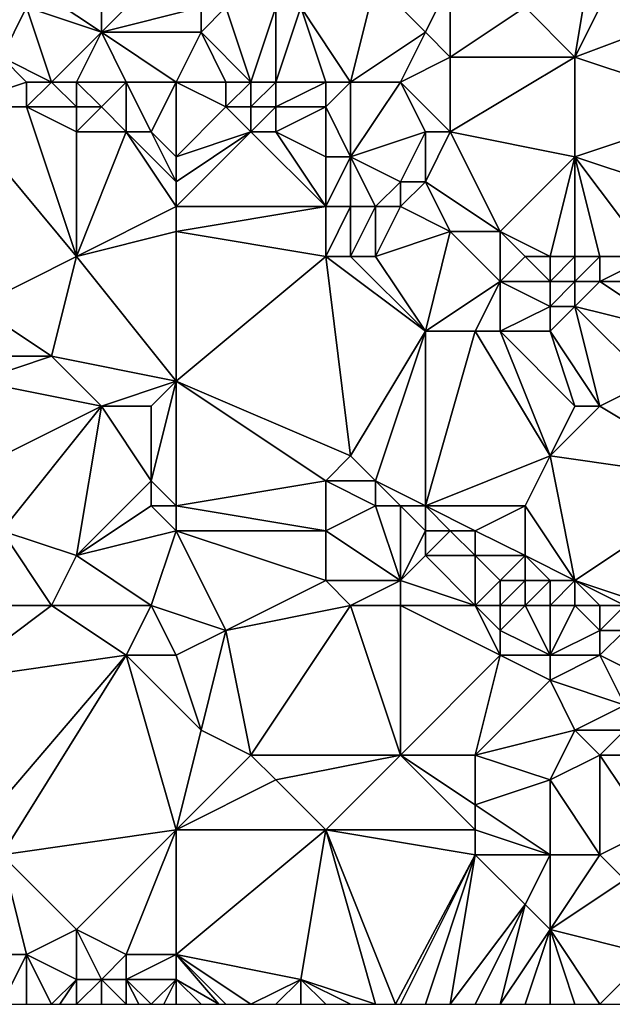
# Model space of a CAD drawing. Units: metres. Extents: x 69375 to 70000, y 357000 to 357500.
# Drawn here: x 69497 to 69520, y 357000 to 357040 of the extents above; entities that cross this region are included whole.
import ezdxf

# ---------------------------------------------------------------- set-up
doc = ezdxf.new("R2010")
doc.units = ezdxf.units.M
doc.layers.add('Terrain', color=15, linetype='Continuous')

msp = doc.modelspace()

# ---------------------------------------------------------------- linework, layer by layer
at = {"layer": 'Terrain'}
for points in [[(69520, 357044, 515.25), (69517, 357040, 516.04), (69519, 357038, 515.92), (69520, 357044, 515.25)], [(69522, 357044, 514.89), (69520, 357044, 515.25), (69519, 357038, 515.92), (69522, 357044, 514.89)], [(69527, 357041, 514.41), (69522, 357044, 514.89), (69519, 357038, 515.92), (69527, 357041, 514.41)], [(69500, 357039, 519.88), (69500, 357042, 520.12), (69497, 357041, 519.91), (69500, 357039, 519.88)], [(69500, 357039, 519.88), (69504, 357040, 519.16), (69503, 357042, 519.39), (69500, 357039, 519.88)], [(69500, 357039, 519.88), (69503, 357042, 519.39), (69500, 357042, 520.12), (69500, 357039, 519.88)], [(69500, 357039, 519.88), (69497, 357041, 519.91), (69497, 357040, 520.03), (69500, 357039, 519.88)], [(69510, 357037, 517.93), (69511, 357041, 517.24), (69508, 357040, 517.76), (69510, 357037, 517.93)], [(69510, 357037, 517.93), (69513, 357039, 516.72), (69511, 357041, 517.24), (69510, 357037, 517.93)], [(69513, 357039, 516.72), (69514, 357041, 516.64), (69511, 357041, 517.24), (69513, 357039, 516.72)], [(69514, 357038, 516.63), (69514, 357041, 516.64), (69513, 357039, 516.72), (69514, 357038, 516.63)], [(69514, 357038, 516.63), (69517, 357040, 516.04), (69514, 357041, 516.64), (69514, 357038, 516.63)], [(69525, 357036, 515.1), (69527, 357041, 514.41), (69519, 357038, 515.92), (69525, 357036, 515.1)], [(69498, 357037, 520.23), (69497, 357040, 520.03), (69496, 357038, 520.32), (69498, 357037, 520.23)], [(69496, 357038, 520.32), (69497, 357040, 520.03), (69496, 357040, 520.01), (69496, 357038, 520.32)], [(69498, 357037, 520.23), (69500, 357039, 519.88), (69497, 357040, 520.03), (69498, 357037, 520.23)], [(69500, 357039, 519.88), (69504, 357039, 519.02), (69504, 357040, 519.16), (69500, 357039, 519.88)], [(69506, 357037, 518.23), (69505, 357040, 518.79), (69504, 357039, 519.02), (69506, 357037, 518.23)], [(69504, 357039, 519.02), (69505, 357040, 518.79), (69504, 357040, 519.16), (69504, 357039, 519.02)], [(69506, 357037, 518.23), (69507, 357040, 517.94), (69505, 357040, 518.79), (69506, 357037, 518.23)], [(69507, 357037, 518.19), (69507, 357040, 517.94), (69506, 357037, 518.23), (69507, 357037, 518.19)], [(69509, 357037, 518.19), (69508, 357040, 517.76), (69507, 357037, 518.19), (69509, 357037, 518.19)], [(69507, 357037, 518.19), (69508, 357040, 517.76), (69507, 357040, 517.94), (69507, 357037, 518.19)], [(69510, 357037, 517.93), (69508, 357040, 517.76), (69509, 357037, 518.19), (69510, 357037, 517.93)], [(69519, 357038, 515.92), (69517, 357040, 516.04), (69514, 357038, 516.63), (69519, 357038, 515.92)], [(69499, 357037, 520.08), (69500, 357039, 519.88), (69498, 357037, 520.23), (69499, 357037, 520.08)], [(69501, 357037, 519.74), (69500, 357039, 519.88), (69499, 357037, 520.08), (69501, 357037, 519.74)], [(69503, 357037, 519.14), (69504, 357039, 519.02), (69500, 357039, 519.88), (69503, 357037, 519.14)], [(69503, 357037, 519.14), (69500, 357039, 519.88), (69501, 357037, 519.74), (69503, 357037, 519.14)], [(69503, 357037, 519.14), (69505, 357037, 518.43), (69504, 357039, 519.02), (69503, 357037, 519.14)], [(69506, 357037, 518.23), (69504, 357039, 519.02), (69505, 357037, 518.43), (69506, 357037, 518.23)], [(69512, 357037, 517.13), (69513, 357039, 516.72), (69510, 357037, 517.93), (69512, 357037, 517.13)], [(69512, 357037, 517.13), (69514, 357038, 516.63), (69513, 357039, 516.72), (69512, 357037, 517.13)], [(69494, 357036, 520.03), (69497, 357037, 520.31), (69496, 357038, 520.32), (69494, 357036, 520.03)], [(69498, 357037, 520.23), (69496, 357038, 520.32), (69497, 357037, 520.31), (69498, 357037, 520.23)], [(69514, 357035, 516.88), (69514, 357038, 516.63), (69512, 357037, 517.13), (69514, 357035, 516.88)], [(69519, 357034, 516.08), (69519, 357038, 515.92), (69514, 357035, 516.88), (69519, 357034, 516.08)], [(69514, 357035, 516.88), (69519, 357038, 515.92), (69514, 357038, 516.63), (69514, 357035, 516.88)], [(69525, 357036, 515.1), (69519, 357038, 515.92), (69519, 357034, 516.08), (69525, 357036, 515.1)], [(69497, 357036, 520.09), (69497, 357037, 520.31), (69494, 357036, 520.03), (69497, 357036, 520.09)], [(69499, 357036, 519.91), (69498, 357037, 520.23), (69497, 357036, 520.09), (69499, 357036, 519.91)], [(69497, 357036, 520.09), (69498, 357037, 520.23), (69497, 357037, 520.31), (69497, 357036, 520.09)], [(69499, 357036, 519.91), (69499, 357037, 520.08), (69498, 357037, 520.23), (69499, 357036, 519.91)], [(69500, 357036, 519.79), (69499, 357037, 520.08), (69499, 357036, 519.91), (69500, 357036, 519.79)], [(69500, 357036, 519.79), (69501, 357037, 519.74), (69499, 357037, 520.08), (69500, 357036, 519.79)], [(69501, 357035, 519.44), (69501, 357037, 519.74), (69500, 357036, 519.79), (69501, 357035, 519.44)], [(69502, 357035, 519.24), (69501, 357037, 519.74), (69501, 357035, 519.44), (69502, 357035, 519.24)], [(69502, 357035, 519.24), (69503, 357037, 519.14), (69501, 357037, 519.74), (69502, 357035, 519.24)], [(69503, 357034, 519), (69503, 357037, 519.14), (69502, 357035, 519.24), (69503, 357034, 519)], [(69503, 357034, 519), (69505, 357036, 518.48), (69503, 357037, 519.14), (69503, 357034, 519)], [(69503, 357037, 519.14), (69505, 357036, 518.48), (69505, 357037, 518.43), (69503, 357037, 519.14)], [(69506, 357036, 518.36), (69506, 357037, 518.23), (69505, 357036, 518.48), (69506, 357036, 518.36)], [(69505, 357036, 518.48), (69506, 357037, 518.23), (69505, 357037, 518.43), (69505, 357036, 518.48)], [(69507, 357036, 518.35), (69507, 357037, 518.19), (69506, 357036, 518.36), (69507, 357036, 518.35)], [(69506, 357036, 518.36), (69507, 357037, 518.19), (69506, 357037, 518.23), (69506, 357036, 518.36)], [(69509, 357036, 518.29), (69509, 357037, 518.19), (69507, 357036, 518.35), (69509, 357036, 518.29)], [(69507, 357036, 518.35), (69509, 357037, 518.19), (69507, 357037, 518.19), (69507, 357036, 518.35)], [(69510, 357034, 518.05), (69510, 357037, 517.93), (69509, 357036, 518.29), (69510, 357034, 518.05)], [(69509, 357036, 518.29), (69510, 357037, 517.93), (69509, 357037, 518.19), (69509, 357036, 518.29)], [(69510, 357034, 518.05), (69513, 357035, 517.02), (69512, 357037, 517.13), (69510, 357034, 518.05)], [(69510, 357034, 518.05), (69512, 357037, 517.13), (69510, 357037, 517.93), (69510, 357034, 518.05)], [(69514, 357035, 516.88), (69512, 357037, 517.13), (69513, 357035, 517.02), (69514, 357035, 516.88)], [(69495, 357028, 519.83), (69499, 357030, 519.57), (69494, 357036, 520.03), (69495, 357028, 519.83)], [(69499, 357030, 519.57), (69497, 357036, 520.09), (69494, 357036, 520.03), (69499, 357030, 519.57)], [(69499, 357030, 519.57), (69499, 357035, 519.71), (69497, 357036, 520.09), (69499, 357030, 519.57)], [(69499, 357035, 519.71), (69499, 357036, 519.91), (69497, 357036, 520.09), (69499, 357035, 519.71)], [(69501, 357035, 519.44), (69500, 357036, 519.79), (69499, 357035, 519.71), (69501, 357035, 519.44)], [(69499, 357035, 519.71), (69500, 357036, 519.79), (69499, 357036, 519.91), (69499, 357035, 519.71)], [(69503, 357034, 519), (69506, 357035, 518.49), (69505, 357036, 518.48), (69503, 357034, 519)], [(69506, 357035, 518.49), (69506, 357036, 518.36), (69505, 357036, 518.48), (69506, 357035, 518.49)], [(69507, 357035, 518.48), (69507, 357036, 518.35), (69506, 357035, 518.49), (69507, 357035, 518.48)], [(69506, 357035, 518.49), (69507, 357036, 518.35), (69506, 357036, 518.36), (69506, 357035, 518.49)], [(69509, 357034, 518.39), (69509, 357036, 518.29), (69507, 357035, 518.48), (69509, 357034, 518.39)], [(69507, 357035, 518.48), (69509, 357036, 518.29), (69507, 357036, 518.35), (69507, 357035, 518.48)], [(69510, 357034, 518.05), (69509, 357036, 518.29), (69509, 357034, 518.39), (69510, 357034, 518.05)], [(69525, 357032, 515.61), (69525, 357036, 515.1), (69519, 357034, 516.08), (69525, 357032, 515.61)], [(69499, 357030, 519.57), (69503, 357032, 519.21), (69501, 357035, 519.44), (69499, 357030, 519.57)], [(69499, 357030, 519.57), (69501, 357035, 519.44), (69499, 357035, 519.71), (69499, 357030, 519.57)], [(69503, 357032, 519.21), (69503, 357033, 519.1), (69501, 357035, 519.44), (69503, 357032, 519.21)], [(69503, 357033, 519.1), (69502, 357035, 519.24), (69501, 357035, 519.44), (69503, 357033, 519.1)], [(69503, 357033, 519.1), (69503, 357034, 519), (69502, 357035, 519.24), (69503, 357033, 519.1)], [(69503, 357032, 519.21), (69509, 357032, 518.64), (69506, 357035, 518.49), (69503, 357032, 519.21)], [(69503, 357032, 519.21), (69506, 357035, 518.49), (69503, 357033, 519.1), (69503, 357032, 519.21)], [(69503, 357033, 519.1), (69506, 357035, 518.49), (69503, 357034, 519), (69503, 357033, 519.1)], [(69509, 357032, 518.64), (69507, 357035, 518.48), (69506, 357035, 518.49), (69509, 357032, 518.64)], [(69509, 357032, 518.64), (69509, 357034, 518.39), (69507, 357035, 518.48), (69509, 357032, 518.64)], [(69512, 357033, 517.52), (69513, 357035, 517.02), (69510, 357034, 518.05), (69512, 357033, 517.52)], [(69513, 357033, 517.3), (69513, 357035, 517.02), (69512, 357033, 517.52), (69513, 357033, 517.3)], [(69516, 357031, 516.89), (69514, 357035, 516.88), (69513, 357033, 517.3), (69516, 357031, 516.89)], [(69513, 357033, 517.3), (69514, 357035, 516.88), (69513, 357035, 517.02), (69513, 357033, 517.3)], [(69516, 357031, 516.89), (69519, 357034, 516.08), (69514, 357035, 516.88), (69516, 357031, 516.89)], [(69510, 357032, 518.36), (69510, 357034, 518.05), (69509, 357032, 518.64), (69510, 357032, 518.36)], [(69509, 357032, 518.64), (69510, 357034, 518.05), (69509, 357034, 518.39), (69509, 357032, 518.64)], [(69511, 357032, 518.02), (69512, 357033, 517.52), (69510, 357034, 518.05), (69511, 357032, 518.02)], [(69511, 357032, 518.02), (69510, 357034, 518.05), (69510, 357032, 518.36), (69511, 357032, 518.02)], [(69518, 357030, 516.68), (69519, 357034, 516.08), (69516, 357031, 516.89), (69518, 357030, 516.68)], [(69519, 357030, 516.54), (69519, 357034, 516.08), (69518, 357030, 516.68), (69519, 357030, 516.54)], [(69522, 357030, 516.19), (69519, 357034, 516.08), (69520, 357030, 516.43), (69522, 357030, 516.19)], [(69520, 357030, 516.43), (69519, 357034, 516.08), (69519, 357030, 516.54), (69520, 357030, 516.43)], [(69525, 357032, 515.61), (69519, 357034, 516.08), (69522, 357030, 516.19), (69525, 357032, 515.61)], [(69512, 357032, 517.71), (69512, 357033, 517.52), (69511, 357032, 518.02), (69512, 357032, 517.71)], [(69514, 357031, 517.33), (69513, 357033, 517.3), (69512, 357032, 517.71), (69514, 357031, 517.33)], [(69512, 357032, 517.71), (69513, 357033, 517.3), (69512, 357033, 517.52), (69512, 357032, 517.71)], [(69516, 357031, 516.89), (69513, 357033, 517.3), (69514, 357031, 517.33), (69516, 357031, 516.89)], [(69499, 357030, 519.57), (69503, 357031, 519.31), (69503, 357032, 519.21), (69499, 357030, 519.57)], [(69503, 357031, 519.31), (69509, 357030, 518.88), (69509, 357032, 518.64), (69503, 357031, 519.31)], [(69503, 357031, 519.31), (69509, 357032, 518.64), (69503, 357032, 519.21), (69503, 357031, 519.31)], [(69510, 357030, 518.69), (69510, 357032, 518.36), (69509, 357030, 518.88), (69510, 357030, 518.69)], [(69509, 357030, 518.88), (69510, 357032, 518.36), (69509, 357032, 518.64), (69509, 357030, 518.88)], [(69511, 357030, 518.42), (69511, 357032, 518.02), (69510, 357030, 518.69), (69511, 357030, 518.42)], [(69510, 357030, 518.69), (69511, 357032, 518.02), (69510, 357032, 518.36), (69510, 357030, 518.69)], [(69511, 357030, 518.42), (69514, 357031, 517.33), (69512, 357032, 517.71), (69511, 357030, 518.42)], [(69511, 357030, 518.42), (69512, 357032, 517.71), (69511, 357032, 518.02), (69511, 357030, 518.42)], [(69503, 357025, 519.16), (69503, 357031, 519.31), (69499, 357030, 519.57), (69503, 357025, 519.16)], [(69503, 357025, 519.16), (69509, 357030, 518.88), (69503, 357031, 519.31), (69503, 357025, 519.16)], [(69513, 357027, 518.59), (69514, 357031, 517.33), (69511, 357030, 518.42), (69513, 357027, 518.59)], [(69513, 357027, 518.59), (69516, 357029, 517.38), (69514, 357031, 517.33), (69513, 357027, 518.59)], [(69516, 357029, 517.38), (69516, 357031, 516.89), (69514, 357031, 517.33), (69516, 357029, 517.38)], [(69516, 357029, 517.38), (69517, 357030, 516.84), (69516, 357031, 516.89), (69516, 357029, 517.38)], [(69518, 357030, 516.68), (69516, 357031, 516.89), (69517, 357030, 516.84), (69518, 357030, 516.68)], [(69498, 357026, 519.61), (69499, 357030, 519.57), (69495, 357028, 519.83), (69498, 357026, 519.61)], [(69503, 357025, 519.16), (69499, 357030, 519.57), (69498, 357026, 519.61), (69503, 357025, 519.16)], [(69503, 357025, 519.16), (69510, 357022, 518.62), (69509, 357030, 518.88), (69503, 357025, 519.16)], [(69513, 357027, 518.59), (69510, 357030, 518.69), (69509, 357030, 518.88), (69513, 357027, 518.59)], [(69513, 357027, 518.59), (69509, 357030, 518.88), (69510, 357022, 518.62), (69513, 357027, 518.59)], [(69513, 357027, 518.59), (69511, 357030, 518.42), (69510, 357030, 518.69), (69513, 357027, 518.59)], [(69518, 357029, 516.97), (69517, 357030, 516.84), (69516, 357029, 517.38), (69518, 357029, 516.97)], [(69518, 357029, 516.97), (69518, 357030, 516.68), (69517, 357030, 516.84), (69518, 357029, 516.97)], [(69519, 357029, 516.83), (69519, 357030, 516.54), (69518, 357029, 516.97), (69519, 357029, 516.83)], [(69518, 357029, 516.97), (69519, 357030, 516.54), (69518, 357030, 516.68), (69518, 357029, 516.97)], [(69520, 357029, 516.73), (69520, 357030, 516.43), (69519, 357029, 516.83), (69520, 357029, 516.73)], [(69519, 357029, 516.83), (69520, 357030, 516.43), (69519, 357030, 516.54), (69519, 357029, 516.83)], [(69522, 357029, 516.42), (69522, 357030, 516.19), (69520, 357029, 516.73), (69522, 357029, 516.42)], [(69520, 357029, 516.73), (69522, 357030, 516.19), (69520, 357030, 516.43), (69520, 357029, 516.73)], [(69515, 357027, 518.34), (69516, 357029, 517.38), (69513, 357027, 518.59), (69515, 357027, 518.34)], [(69516, 357027, 518.15), (69516, 357029, 517.38), (69515, 357027, 518.34), (69516, 357027, 518.15)], [(69516, 357027, 518.15), (69518, 357028, 517.4), (69516, 357029, 517.38), (69516, 357027, 518.15)], [(69518, 357028, 517.4), (69518, 357029, 516.97), (69516, 357029, 517.38), (69518, 357028, 517.4)], [(69519, 357028, 517.27), (69519, 357029, 516.83), (69518, 357028, 517.4), (69519, 357028, 517.27)], [(69518, 357028, 517.4), (69519, 357029, 516.83), (69518, 357029, 516.97), (69518, 357028, 517.4)], [(69523, 357027, 517.06), (69520, 357029, 516.73), (69519, 357028, 517.27), (69523, 357027, 517.06)], [(69519, 357028, 517.27), (69520, 357029, 516.73), (69519, 357029, 516.83), (69519, 357028, 517.27)], [(69523, 357027, 517.06), (69522, 357029, 516.42), (69520, 357029, 516.73), (69523, 357027, 517.06)], [(69498, 357026, 519.61), (69495, 357028, 519.83), (69496, 357026, 519.78), (69498, 357026, 519.61)], [(69518, 357027, 517.84), (69518, 357028, 517.4), (69516, 357027, 518.15), (69518, 357027, 517.84)], [(69518, 357027, 517.84), (69519, 357028, 517.27), (69518, 357028, 517.4), (69518, 357027, 517.84)], [(69518, 357027, 517.84), (69520, 357024, 518.08), (69519, 357028, 517.27), (69518, 357027, 517.84)], [(69522, 357025, 517.9), (69523, 357027, 517.06), (69519, 357028, 517.27), (69522, 357025, 517.9)], [(69522, 357025, 517.9), (69519, 357028, 517.27), (69520, 357024, 518.08), (69522, 357025, 517.9)], [(69513, 357027, 518.59), (69510, 357022, 518.62), (69511, 357021, 518.55), (69513, 357027, 518.59)], [(69513, 357027, 518.59), (69511, 357021, 518.55), (69513, 357020, 518.36), (69513, 357027, 518.59)], [(69515, 357027, 518.34), (69513, 357027, 518.59), (69513, 357020, 518.36), (69515, 357027, 518.34)], [(69515, 357027, 518.34), (69513, 357020, 518.36), (69518, 357022, 518.11), (69515, 357027, 518.34)], [(69516, 357027, 518.15), (69515, 357027, 518.34), (69518, 357022, 518.11), (69516, 357027, 518.15)], [(69518, 357027, 517.84), (69516, 357027, 518.15), (69519, 357024, 518.15), (69518, 357027, 517.84)], [(69516, 357027, 518.15), (69518, 357022, 518.11), (69519, 357024, 518.15), (69516, 357027, 518.15)], [(69518, 357027, 517.84), (69519, 357024, 518.15), (69520, 357024, 518.08), (69518, 357027, 517.84)], [(69495, 357025, 520.01), (69500, 357024, 519.61), (69498, 357026, 519.61), (69495, 357025, 520.01)], [(69495, 357025, 520.01), (69498, 357026, 519.61), (69496, 357026, 519.78), (69495, 357025, 520.01)], [(69503, 357025, 519.16), (69498, 357026, 519.61), (69500, 357024, 519.61), (69503, 357025, 519.16)], [(69495, 357025, 520.01), (69494, 357021, 520.25), (69500, 357024, 519.61), (69495, 357025, 520.01)], [(69503, 357025, 519.16), (69500, 357024, 519.61), (69502, 357024, 519.36), (69503, 357025, 519.16)], [(69503, 357025, 519.16), (69502, 357024, 519.36), (69502, 357021, 520.04), (69503, 357025, 519.16)], [(69503, 357025, 519.16), (69502, 357021, 520.04), (69503, 357020, 519.9), (69503, 357025, 519.16)], [(69503, 357025, 519.16), (69503, 357020, 519.9), (69509, 357021, 518.81), (69503, 357025, 519.16)], [(69503, 357025, 519.16), (69509, 357021, 518.81), (69510, 357022, 518.62), (69503, 357025, 519.16)], [(69525, 357021, 517.66), (69522, 357025, 517.9), (69520, 357024, 518.08), (69525, 357021, 517.66)], [(69496, 357019, 520.31), (69500, 357024, 519.61), (69494, 357021, 520.25), (69496, 357019, 520.31)], [(69499, 357018, 520.16), (69500, 357024, 519.61), (69496, 357019, 520.31), (69499, 357018, 520.16)], [(69499, 357018, 520.16), (69502, 357021, 520.04), (69500, 357024, 519.61), (69499, 357018, 520.16)], [(69502, 357021, 520.04), (69502, 357024, 519.36), (69500, 357024, 519.61), (69502, 357021, 520.04)], [(69518, 357022, 518.11), (69520, 357024, 518.08), (69519, 357024, 518.15), (69518, 357022, 518.11)], [(69525, 357021, 517.66), (69520, 357024, 518.08), (69518, 357022, 518.11), (69525, 357021, 517.66)], [(69511, 357021, 518.55), (69510, 357022, 518.62), (69509, 357021, 518.81), (69511, 357021, 518.55)], [(69517, 357020, 518.08), (69518, 357022, 518.11), (69513, 357020, 518.36), (69517, 357020, 518.08)], [(69519, 357017, 517.76), (69518, 357022, 518.11), (69517, 357020, 518.08), (69519, 357017, 517.76)], [(69525, 357021, 517.66), (69518, 357022, 518.11), (69519, 357017, 517.76), (69525, 357021, 517.66)], [(69499, 357018, 520.16), (69502, 357020, 520.05), (69502, 357021, 520.04), (69499, 357018, 520.16)], [(69503, 357020, 519.9), (69502, 357021, 520.04), (69502, 357020, 520.05), (69503, 357020, 519.9)], [(69503, 357020, 519.9), (69509, 357019, 519.34), (69509, 357021, 518.81), (69503, 357020, 519.9)], [(69509, 357019, 519.34), (69511, 357020, 518.65), (69509, 357021, 518.81), (69509, 357019, 519.34)], [(69511, 357020, 518.65), (69511, 357021, 518.55), (69509, 357021, 518.81), (69511, 357020, 518.65)], [(69513, 357020, 518.36), (69511, 357021, 518.55), (69512, 357020, 518.48), (69513, 357020, 518.36)], [(69512, 357020, 518.48), (69511, 357021, 518.55), (69511, 357020, 518.65), (69512, 357020, 518.48)], [(69525, 357021, 517.66), (69519, 357017, 517.76), (69522, 357016, 517.52), (69525, 357021, 517.66)], [(69499, 357018, 520.16), (69503, 357019, 519.89), (69502, 357020, 520.05), (69499, 357018, 520.16)], [(69503, 357019, 519.89), (69503, 357020, 519.9), (69502, 357020, 520.05), (69503, 357019, 519.89)], [(69503, 357019, 519.89), (69509, 357019, 519.34), (69503, 357020, 519.9), (69503, 357019, 519.89)], [(69512, 357017, 519.11), (69511, 357020, 518.65), (69509, 357019, 519.34), (69512, 357017, 519.11)], [(69512, 357017, 519.11), (69512, 357020, 518.48), (69511, 357020, 518.65), (69512, 357017, 519.11)], [(69512, 357017, 519.11), (69513, 357019, 518.45), (69512, 357020, 518.48), (69512, 357017, 519.11)], [(69513, 357019, 518.45), (69513, 357020, 518.36), (69512, 357020, 518.48), (69513, 357019, 518.45)], [(69515, 357019, 518.17), (69513, 357020, 518.36), (69514, 357019, 518.3), (69515, 357019, 518.17)], [(69515, 357019, 518.17), (69517, 357020, 518.08), (69513, 357020, 518.36), (69515, 357019, 518.17)], [(69514, 357019, 518.3), (69513, 357020, 518.36), (69513, 357019, 518.45), (69514, 357019, 518.3)], [(69517, 357018, 517.97), (69517, 357020, 518.08), (69515, 357019, 518.17), (69517, 357018, 517.97)], [(69519, 357017, 517.76), (69517, 357020, 518.08), (69517, 357018, 517.97), (69519, 357017, 517.76)], [(69498, 357016, 520.56), (69496, 357019, 520.31), (69496, 357016, 520.63), (69498, 357016, 520.56)], [(69498, 357016, 520.56), (69499, 357018, 520.16), (69496, 357019, 520.31), (69498, 357016, 520.56)], [(69502, 357016, 520.1), (69503, 357019, 519.89), (69499, 357018, 520.16), (69502, 357016, 520.1)], [(69502, 357016, 520.1), (69505, 357015, 519.91), (69503, 357019, 519.89), (69502, 357016, 520.1)], [(69503, 357019, 519.89), (69505, 357015, 519.91), (69509, 357017, 519.65), (69503, 357019, 519.89)], [(69503, 357019, 519.89), (69509, 357017, 519.65), (69509, 357019, 519.34), (69503, 357019, 519.89)], [(69512, 357017, 519.11), (69509, 357019, 519.34), (69509, 357017, 519.65), (69512, 357017, 519.11)], [(69512, 357017, 519.11), (69513, 357018, 518.66), (69513, 357019, 518.45), (69512, 357017, 519.11)], [(69515, 357018, 518.29), (69514, 357019, 518.3), (69513, 357018, 518.66), (69515, 357018, 518.29)], [(69513, 357018, 518.66), (69514, 357019, 518.3), (69513, 357019, 518.45), (69513, 357018, 518.66)], [(69515, 357018, 518.29), (69515, 357019, 518.17), (69514, 357019, 518.3), (69515, 357018, 518.29)], [(69517, 357018, 517.97), (69515, 357019, 518.17), (69515, 357018, 518.29), (69517, 357018, 517.97)], [(69502, 357016, 520.1), (69499, 357018, 520.16), (69498, 357016, 520.56), (69502, 357016, 520.1)], [(69515, 357016, 518.84), (69513, 357018, 518.66), (69512, 357017, 519.11), (69515, 357016, 518.84)], [(69515, 357016, 518.84), (69515, 357018, 518.29), (69513, 357018, 518.66), (69515, 357016, 518.84)], [(69515, 357016, 518.84), (69516, 357017, 518.31), (69515, 357018, 518.29), (69515, 357016, 518.84)], [(69516, 357017, 518.31), (69517, 357018, 517.97), (69515, 357018, 518.29), (69516, 357017, 518.31)], [(69517, 357017, 518.1), (69517, 357018, 517.97), (69516, 357017, 518.31), (69517, 357017, 518.1)], [(69519, 357017, 517.76), (69517, 357018, 517.97), (69518, 357017, 517.91), (69519, 357017, 517.76)], [(69518, 357017, 517.91), (69517, 357018, 517.97), (69517, 357017, 518.1), (69518, 357017, 517.91)], [(69505, 357015, 519.91), (69510, 357016, 519.58), (69509, 357017, 519.65), (69505, 357015, 519.91)], [(69510, 357016, 519.58), (69512, 357017, 519.11), (69509, 357017, 519.65), (69510, 357016, 519.58)], [(69512, 357016, 519.29), (69512, 357017, 519.11), (69510, 357016, 519.58), (69512, 357016, 519.29)], [(69515, 357016, 518.84), (69512, 357017, 519.11), (69512, 357016, 519.29), (69515, 357016, 518.84)], [(69516, 357016, 518.62), (69516, 357017, 518.31), (69515, 357016, 518.84), (69516, 357016, 518.62)], [(69517, 357016, 518.37), (69517, 357017, 518.1), (69516, 357016, 518.62), (69517, 357016, 518.37)], [(69516, 357016, 518.62), (69517, 357017, 518.1), (69516, 357017, 518.31), (69516, 357016, 518.62)], [(69518, 357016, 518.11), (69518, 357017, 517.91), (69517, 357016, 518.37), (69518, 357016, 518.11)], [(69517, 357016, 518.37), (69518, 357017, 517.91), (69517, 357017, 518.1), (69517, 357016, 518.37)], [(69519, 357016, 517.89), (69519, 357017, 517.76), (69518, 357016, 518.11), (69519, 357016, 517.89)], [(69518, 357016, 518.11), (69519, 357017, 517.76), (69518, 357017, 517.91), (69518, 357016, 518.11)], [(69522, 357016, 517.52), (69519, 357017, 517.76), (69521, 357016, 517.61), (69522, 357016, 517.52)], [(69521, 357016, 517.61), (69519, 357017, 517.76), (69520, 357016, 517.72), (69521, 357016, 517.61)], [(69520, 357016, 517.72), (69519, 357017, 517.76), (69519, 357016, 517.89), (69520, 357016, 517.72)], [(69494, 357013, 520.98), (69501, 357014, 520.53), (69498, 357016, 520.56), (69494, 357013, 520.98)], [(69494, 357013, 520.98), (69498, 357016, 520.56), (69496, 357016, 520.63), (69494, 357013, 520.98)], [(69501, 357014, 520.53), (69502, 357016, 520.1), (69498, 357016, 520.56), (69501, 357014, 520.53)], [(69503, 357014, 520.29), (69502, 357016, 520.1), (69501, 357014, 520.53), (69503, 357014, 520.29)], [(69503, 357014, 520.29), (69505, 357015, 519.91), (69502, 357016, 520.1), (69503, 357014, 520.29)], [(69506, 357010, 520.72), (69510, 357016, 519.58), (69505, 357015, 519.91), (69506, 357010, 520.72)], [(69512, 357010, 519.68), (69510, 357016, 519.58), (69506, 357010, 520.72), (69512, 357010, 519.68)], [(69512, 357010, 519.68), (69512, 357016, 519.29), (69510, 357016, 519.58), (69512, 357010, 519.68)], [(69512, 357010, 519.68), (69516, 357014, 519.13), (69512, 357016, 519.29), (69512, 357010, 519.68)], [(69516, 357014, 519.13), (69515, 357016, 518.84), (69512, 357016, 519.29), (69516, 357014, 519.13)], [(69516, 357014, 519.13), (69516, 357015, 518.92), (69515, 357016, 518.84), (69516, 357014, 519.13)], [(69516, 357015, 518.92), (69516, 357016, 518.62), (69515, 357016, 518.84), (69516, 357015, 518.92)], [(69518, 357014, 518.84), (69517, 357016, 518.37), (69516, 357015, 518.92), (69518, 357014, 518.84)], [(69516, 357015, 518.92), (69517, 357016, 518.37), (69516, 357016, 518.62), (69516, 357015, 518.92)], [(69518, 357014, 518.84), (69518, 357016, 518.11), (69517, 357016, 518.37), (69518, 357014, 518.84)], [(69518, 357014, 518.84), (69520, 357015, 517.98), (69519, 357016, 517.89), (69518, 357014, 518.84)], [(69518, 357014, 518.84), (69519, 357016, 517.89), (69518, 357016, 518.11), (69518, 357014, 518.84)], [(69520, 357015, 517.98), (69520, 357016, 517.72), (69519, 357016, 517.89), (69520, 357015, 517.98)], [(69521, 357015, 517.78), (69521, 357016, 517.61), (69520, 357015, 517.98), (69521, 357015, 517.78)], [(69520, 357015, 517.98), (69521, 357016, 517.61), (69520, 357016, 517.72), (69520, 357015, 517.98)], [(69503, 357014, 520.29), (69504, 357011, 520.77), (69505, 357015, 519.91), (69503, 357014, 520.29)], [(69506, 357010, 520.72), (69505, 357015, 519.91), (69504, 357011, 520.77), (69506, 357010, 520.72)], [(69518, 357014, 518.84), (69516, 357015, 518.92), (69516, 357014, 519.13), (69518, 357014, 518.84)], [(69520, 357014, 518.44), (69520, 357015, 517.98), (69518, 357014, 518.84), (69520, 357014, 518.44)], [(69522, 357013, 518.39), (69521, 357015, 517.78), (69520, 357014, 518.44), (69522, 357013, 518.39)], [(69520, 357014, 518.44), (69521, 357015, 517.78), (69520, 357015, 517.98), (69520, 357014, 518.44)], [(69495, 357007, 521.6), (69501, 357014, 520.53), (69494, 357013, 520.98), (69495, 357007, 521.6)], [(69496, 357006, 521.7), (69501, 357014, 520.53), (69495, 357007, 521.6), (69496, 357006, 521.7)], [(69496, 357006, 521.7), (69503, 357007, 521.24), (69501, 357014, 520.53), (69496, 357006, 521.7)], [(69503, 357007, 521.24), (69504, 357011, 520.77), (69501, 357014, 520.53), (69503, 357007, 521.24)], [(69503, 357014, 520.29), (69501, 357014, 520.53), (69504, 357011, 520.77), (69503, 357014, 520.29)], [(69515, 357010, 519.41), (69516, 357014, 519.13), (69512, 357010, 519.68), (69515, 357010, 519.41)], [(69515, 357010, 519.41), (69518, 357013, 519.12), (69516, 357014, 519.13), (69515, 357010, 519.41)], [(69518, 357013, 519.12), (69518, 357014, 518.84), (69516, 357014, 519.13), (69518, 357013, 519.12)], [(69521, 357012, 519.12), (69520, 357014, 518.44), (69518, 357013, 519.12), (69521, 357012, 519.12)], [(69518, 357013, 519.12), (69520, 357014, 518.44), (69518, 357014, 518.84), (69518, 357013, 519.12)], [(69521, 357012, 519.12), (69522, 357013, 518.39), (69520, 357014, 518.44), (69521, 357012, 519.12)], [(69515, 357010, 519.41), (69519, 357011, 519.35), (69518, 357013, 519.12), (69515, 357010, 519.41)], [(69519, 357011, 519.35), (69521, 357012, 519.12), (69518, 357013, 519.12), (69519, 357011, 519.35)], [(69521, 357011, 519.3), (69521, 357012, 519.12), (69519, 357011, 519.35), (69521, 357011, 519.3)], [(69503, 357007, 521.24), (69506, 357010, 520.72), (69504, 357011, 520.77), (69503, 357007, 521.24)], [(69518, 357009, 519.36), (69519, 357011, 519.35), (69515, 357010, 519.41), (69518, 357009, 519.36)], [(69518, 357009, 519.36), (69520, 357010, 519.3), (69519, 357011, 519.35), (69518, 357009, 519.36)], [(69520, 357010, 519.3), (69521, 357011, 519.3), (69519, 357011, 519.35), (69520, 357010, 519.3)], [(69522, 357010, 519.2), (69521, 357011, 519.3), (69520, 357010, 519.3), (69522, 357010, 519.2)], [(69503, 357007, 521.24), (69507, 357009, 520.68), (69506, 357010, 520.72), (69503, 357007, 521.24)], [(69507, 357009, 520.68), (69512, 357010, 519.68), (69506, 357010, 520.72), (69507, 357009, 520.68)], [(69509, 357007, 520.65), (69512, 357010, 519.68), (69507, 357009, 520.68), (69509, 357007, 520.65)], [(69515, 357007, 519.86), (69512, 357010, 519.68), (69509, 357007, 520.65), (69515, 357007, 519.86)], [(69515, 357007, 519.86), (69515, 357008, 519.66), (69512, 357010, 519.68), (69515, 357007, 519.86)], [(69515, 357008, 519.66), (69515, 357010, 519.41), (69512, 357010, 519.68), (69515, 357008, 519.66)], [(69515, 357008, 519.66), (69518, 357009, 519.36), (69515, 357010, 519.41), (69515, 357008, 519.66)], [(69520, 357006, 519.24), (69520, 357010, 519.3), (69518, 357009, 519.36), (69520, 357006, 519.24)], [(69520, 357006, 519.24), (69522, 357007, 518.97), (69520, 357010, 519.3), (69520, 357006, 519.24)], [(69522, 357007, 518.97), (69522, 357010, 519.2), (69520, 357010, 519.3), (69522, 357007, 518.97)], [(69503, 357007, 521.24), (69509, 357007, 520.65), (69507, 357009, 520.68), (69503, 357007, 521.24)], [(69518, 357006, 519.61), (69518, 357009, 519.36), (69515, 357008, 519.66), (69518, 357006, 519.61)], [(69520, 357006, 519.24), (69518, 357009, 519.36), (69518, 357006, 519.61), (69520, 357006, 519.24)], [(69518, 357006, 519.61), (69515, 357008, 519.66), (69515, 357007, 519.86), (69518, 357006, 519.61)], [(69499, 357003, 522.08), (69503, 357007, 521.24), (69496, 357006, 521.7), (69499, 357003, 522.08)], [(69501, 357002, 522.19), (69503, 357007, 521.24), (69499, 357003, 522.08), (69501, 357002, 522.19)], [(69503, 357002, 521.99), (69503, 357007, 521.24), (69501, 357002, 522.19), (69503, 357002, 521.99)], [(69503, 357002, 521.99), (69508, 357001, 521.47), (69509, 357007, 520.65), (69503, 357002, 521.99)], [(69503, 357002, 521.99), (69509, 357007, 520.65), (69503, 357007, 521.24), (69503, 357002, 521.99)], [(69508, 357001, 521.47), (69511, 357000, 521.2), (69509, 357007, 520.65), (69508, 357001, 521.47)], [(69515, 357006, 520.09), (69515, 357007, 519.86), (69509, 357007, 520.65), (69515, 357006, 520.09)], [(69515, 357006, 520.09), (69509, 357007, 520.65), (69511.8, 357000, 521.08), (69515, 357006, 520.09)], [(69511, 357000, 521.2), (69511.8, 357000, 521.08), (69509, 357007, 520.65), (69511, 357000, 521.2)], [(69518, 357006, 519.61), (69515, 357007, 519.86), (69515, 357006, 520.09), (69518, 357006, 519.61)], [(69521, 357005, 519.24), (69522, 357007, 518.97), (69520, 357006, 519.24), (69521, 357005, 519.24)], [(69497, 357002, 522.15), (69496, 357006, 521.7), (69494, 357002, 522.34), (69497, 357002, 522.15)], [(69497, 357002, 522.15), (69499, 357003, 522.08), (69496, 357006, 521.7), (69497, 357002, 522.15)], [(69515, 357006, 520.09), (69511.8, 357000, 521.08), (69512, 357000, 521.05), (69515, 357006, 520.09)], [(69515, 357006, 520.09), (69512, 357000, 521.05), (69513, 357000, 520.93), (69515, 357006, 520.09)], [(69515, 357006, 520.09), (69513, 357000, 520.93), (69514, 357000, 520.8), (69515, 357006, 520.09)], [(69517, 357004, 520.15), (69515, 357006, 520.09), (69514, 357000, 520.8), (69517, 357004, 520.15)], [(69517, 357004, 520.15), (69518, 357006, 519.61), (69515, 357006, 520.09), (69517, 357004, 520.15)], [(69518, 357003, 520.09), (69518, 357006, 519.61), (69517, 357004, 520.15), (69518, 357003, 520.09)], [(69518, 357003, 520.09), (69521, 357005, 519.24), (69520, 357006, 519.24), (69518, 357003, 520.09)], [(69518, 357003, 520.09), (69520, 357006, 519.24), (69518, 357006, 519.61), (69518, 357003, 520.09)], [(69522, 357002, 519.6), (69521, 357005, 519.24), (69518, 357003, 520.09), (69522, 357002, 519.6)], [(69517, 357004, 520.15), (69514, 357000, 520.8), (69515, 357000, 520.69), (69517, 357004, 520.15)], [(69517, 357004, 520.15), (69515, 357000, 520.69), (69516, 357000, 520.56), (69517, 357004, 520.15)], [(69518, 357003, 520.09), (69517, 357004, 520.15), (69516, 357000, 520.56), (69518, 357003, 520.09)], [(69497, 357002, 522.15), (69499, 357001, 522.28), (69499, 357003, 522.08), (69497, 357002, 522.15)], [(69501, 357002, 522.19), (69499, 357003, 522.08), (69500, 357001, 522.34), (69501, 357002, 522.19)], [(69499, 357003, 522.08), (69499, 357001, 522.28), (69500, 357001, 522.34), (69499, 357003, 522.08)], [(69518, 357003, 520.09), (69516, 357000, 520.56), (69517, 357000, 520.43), (69518, 357003, 520.09)], [(69518, 357003, 520.09), (69517, 357000, 520.43), (69518, 357000, 520.3), (69518, 357003, 520.09)], [(69522, 357002, 519.6), (69518, 357003, 520.09), (69520, 357000, 520.09), (69522, 357002, 519.6)], [(69518, 357003, 520.09), (69518, 357000, 520.3), (69519, 357000, 520.19), (69518, 357003, 520.09)], [(69518, 357003, 520.09), (69519, 357000, 520.19), (69520, 357000, 520.09), (69518, 357003, 520.09)], [(69497, 357002, 522.15), (69494, 357002, 522.34), (69496, 357000, 522.28), (69497, 357002, 522.15)], [(69497, 357002, 522.15), (69496, 357000, 522.28), (69497, 357000, 522.26), (69497, 357002, 522.15)], [(69497, 357002, 522.15), (69497, 357000, 522.26), (69498, 357000, 522.29), (69497, 357002, 522.15)], [(69497, 357002, 522.15), (69498, 357000, 522.29), (69499, 357001, 522.28), (69497, 357002, 522.15)], [(69501, 357002, 522.19), (69500, 357001, 522.34), (69501, 357001, 522.33), (69501, 357002, 522.19)], [(69503, 357002, 521.99), (69501, 357002, 522.19), (69501, 357001, 522.33), (69503, 357002, 521.99)], [(69503, 357002, 521.99), (69501, 357001, 522.33), (69503, 357001, 522.15), (69503, 357002, 521.99)], [(69503, 357002, 521.99), (69504.714, 357000, 522.08), (69505, 357000, 522.04), (69503, 357002, 521.99)], [(69503, 357002, 521.99), (69505, 357000, 522.04), (69506, 357000, 521.91), (69503, 357002, 521.99)], [(69503, 357002, 521.99), (69506, 357000, 521.91), (69508, 357001, 521.47), (69503, 357002, 521.99)], [(69503, 357002, 521.99), (69503, 357001, 522.15), (69504.714, 357000, 522.08), (69503, 357002, 521.99)], [(69522, 357002, 519.6), (69520, 357000, 520.09), (69521, 357000, 519.98), (69522, 357002, 519.6)], [(69499, 357001, 522.28), (69498, 357000, 522.29), (69498.333, 357000, 522.317), (69499, 357001, 522.28)], [(69499, 357001, 522.28), (69498.333, 357000, 522.317), (69499, 357000, 522.37), (69499, 357001, 522.28)], [(69499, 357001, 522.28), (69499, 357000, 522.37), (69500, 357001, 522.34), (69499, 357001, 522.28)], [(69500, 357001, 522.34), (69499, 357000, 522.37), (69500, 357000, 522.41), (69500, 357001, 522.34)], [(69500, 357001, 522.34), (69500, 357000, 522.41), (69501, 357000, 522.42), (69500, 357001, 522.34)], [(69500, 357001, 522.34), (69501, 357000, 522.42), (69501, 357001, 522.33), (69500, 357001, 522.34)], [(69501, 357001, 522.33), (69501, 357000, 522.42), (69501.5, 357000, 522.395), (69501, 357001, 522.33)], [(69501, 357001, 522.33), (69501.5, 357000, 522.395), (69502, 357000, 522.37), (69501, 357001, 522.33)], [(69501, 357001, 522.33), (69502, 357000, 522.37), (69503, 357001, 522.15), (69501, 357001, 522.33)], [(69503, 357001, 522.15), (69502, 357000, 522.37), (69502.5, 357000, 522.325), (69503, 357001, 522.15)], [(69503, 357001, 522.15), (69502.5, 357000, 522.325), (69503, 357000, 522.28), (69503, 357001, 522.15)], [(69503, 357001, 522.15), (69503, 357000, 522.28), (69504, 357000, 522.18), (69503, 357001, 522.15)], [(69503, 357001, 522.15), (69504, 357000, 522.18), (69504.714, 357000, 522.08), (69503, 357001, 522.15)], [(69508, 357001, 521.47), (69506, 357000, 521.91), (69507, 357000, 521.75), (69508, 357001, 521.47)], [(69508, 357001, 521.47), (69507, 357000, 521.75), (69508, 357000, 521.62), (69508, 357001, 521.47)], [(69508, 357001, 521.47), (69508, 357000, 521.62), (69509, 357000, 521.48), (69508, 357001, 521.47)], [(69508, 357001, 521.47), (69509, 357000, 521.48), (69510, 357000, 521.33), (69508, 357001, 521.47)], [(69508, 357001, 521.47), (69510, 357000, 521.33), (69511, 357000, 521.2), (69508, 357001, 521.47)]]:
    msp.add_3dface(points, dxfattribs=at)

doc.saveas('drawing.dxf')
